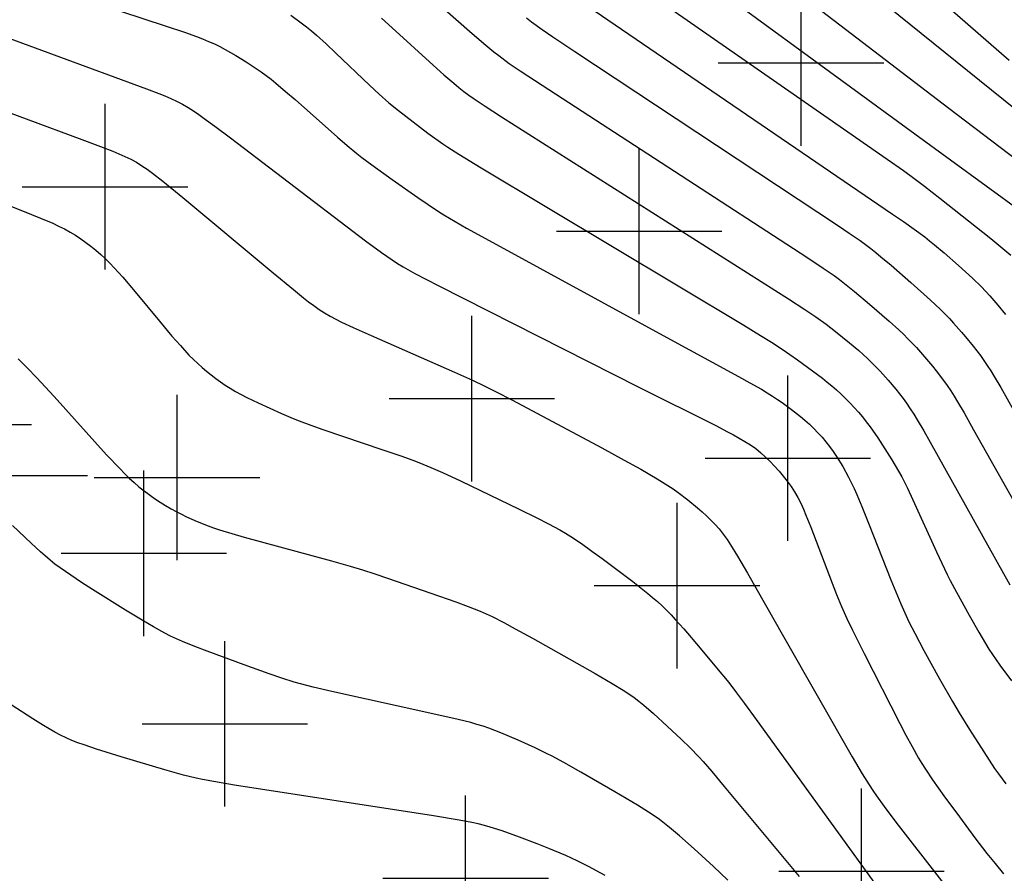
# Model space of a CAD drawing. Units: feet. Extents: x 712724 to 712921, y 69073 to 69277.
# Drawn here: x 712809 to 712821, y 69222 to 69232 of the extents above; entities that cross this region are included whole.
import ezdxf

# ---------------------------------------------------------------- set-up
doc = ezdxf.new("R2010")
doc.units = ezdxf.units.FT
doc.header["$MEASUREMENT"] = 0
doc.header["$PDMODE"] = 2
doc.header["$PDSIZE"] = -0.25
for name, color, linetype, lineweight, true_color in [('Contour Line, Major', 7, 'CONTINUOUS', 30, 0xa83800), ('Contour Line, Minor', 7, 'CONTINUOUS', 30, 0xa8a800), ('River_SmoothLine1', 7, 'CONTINUOUS', 30, 0x00c5ff)]:
    doc.layers.add(name, color=color, linetype=linetype, lineweight=lineweight, true_color=true_color)
for name, color, linetype in [('DAM', 170, 'CONTINUOUS'), ('SLAB', 9, 'CONTINUOUS'), ('SPOTHEIGHT', 52, 'CONTINUOUS')]:
    doc.layers.add(name, color=color, linetype=linetype)

msp = doc.modelspace()

# ---------------------------------------------------------------- hatches: boundary and pattern name
at = {"layer": 'DAM'}
h = msp.add_hatch(dxfattribs=at)
h.set_pattern_fill('DASH', color=256, scale=20, angle=50, style=0)
edge = h.paths.add_edge_path()
edge.add_spline(control_points=[(712811.16134, 69130.99318), (712810.80437, 69131.31033), (712808.21079, 69133.61579), (712804.51169, 69136.95485), (712796.29262, 69140.23889), (712800.97148, 69146.28467), (712805.54947, 69150.27405), (712812.9971, 69158.31333), (712821.51287, 69167.97355), (712830.95335, 69180.25802), (712839.65633, 69191.93715), (712848.29767, 69201.63454), (712851.57292, 69210.55789), (712854.57458, 69215.95652), (712856.55682, 69220.37721), (712859.9585, 69223.14032), (712861.8729, 69226.25602), (712864.08965, 69227.85663), (712864.74259, 69229.88445), (712867.13347, 69230.01703), (712868.25502, 69226.83594), (712870.90323, 69224.56661), (712873.63943, 69221.72999), (712877.10252, 69219.15905), (712879.1848, 69214.06745), (712883.40495, 69209.18446), (712890.39426, 69202.66815), (712900.97746, 69195.839), (712901.83799, 69184.6162), (712904.17887, 69179.65509), (712904.77775, 69178.56674)], knot_values=[50.69932974, 50.69932974, 50.69932974, 50.69932974, 52.15898795, 61.39195233, 67.27256272, 71.94252417, 79.32527495, 87.29310677, 104.0412338, 118.33004543, 133.60678787, 147.91432622, 156.72397474, 161.80961733, 166.5243389, 170.99472613, 174.70493421, 177.31228497, 179.12393448, 180.28754731, 183.42909819, 187.53070534, 191.0314919, 195.20439821, 200.20668845, 207.08584483, 214.36906368, 229.19733967, 241.97416748, 245.71314448, 245.71314448, 245.71314448, 245.71314448], degree=3, periodic=0)
edge.add_line((712904.77775, 69178.56674), (712862.53121, 69130.99318))
edge.add_line((712862.53121, 69130.99318), (712811.16134, 69130.99318))
edge = h.paths.add_edge_path(flags=16)
edge.add_line((712850, 69130.99318), (712850, 69140.73339))
edge.add_line((712850, 69140.73339), (712850, 69130.99318))
edge.add_line((712800, 69130.99318), (712800, 69140.73339))
edge.add_line((712800, 69140.73339), (712800, 69130.99318))
h.paths.add_polyline_path([(712850.11951, 69131.11931), (712850.11951, 69143.50287), (712847.67625, 69143.50287), (712847.67625, 69131.11931)], flags=24)
h.paths.add_polyline_path([(712799.97699, 69131.11931), (712799.97699, 69143.50287), (712797.53373, 69143.50287), (712797.53373, 69131.11931)], flags=25)

# ---------------------------------------------------------------- linework, layer by layer
at = {"layer": 'Contour Line, Major'}
for points, elevation in [([(712819.2831, 69233.5182), (712821.3724, 69231.694)], 1674), ([(712810.3662, 69232.3728), (712811.185, 69232.1046), (712811.4076, 69232.0301), (712811.5549, 69231.9778), (712811.6278, 69231.9501), (712811.7, 69231.9208), (712811.7711, 69231.8893), (712811.8365, 69231.8573), (712811.901, 69231.8233), (712812.0277, 69231.7509), (712812.1523, 69231.6743), (712812.2745, 69231.594), (712812.3345, 69231.5523), (712812.3936, 69231.5092), (712812.4538, 69231.4628), (712812.5131, 69231.415), (712812.6295, 69231.3167), (712812.7444, 69231.2164), (712813.2584, 69230.7609), (712813.3741, 69230.6616), (712813.4919, 69230.565), (712813.5515, 69230.5185), (712813.6725, 69230.4278), (712813.9182, 69230.2511), (712814.228, 69230.0337), (712814.3528, 69229.9483), (712814.4789, 69229.8648), (712814.5428, 69229.8244), (712814.6792, 69229.7427), (712814.8174, 69229.6639), (712814.9566, 69229.5867), (712817.192, 69228.3651), (712818.1017, 69227.8704), (712818.2413, 69227.7934), (712818.3796, 69227.7145), (712818.448, 69227.6737), (712818.5154, 69227.6316), (712818.5734, 69227.5934), (712818.6306, 69227.554), (712818.7427, 69227.4722), (712818.8515, 69227.3864), (712818.9044, 69227.3417), (712818.9588, 69227.2928), (712819.0117, 69227.2423), (712819.0629, 69227.1903), (712819.1122, 69227.1366), (712819.1593, 69227.081), (712819.2035, 69227.0235), (712819.2455, 69226.9643), (712819.2857, 69226.9038), (712819.3619, 69226.7796), (712819.4328, 69226.6521), (712819.4659, 69226.5871), (712819.4999, 69226.5157), (712819.5322, 69226.4435), (712819.5936, 69226.2976), (712819.6819, 69226.0769), (712819.9426, 69225.4132), (712820.0019, 69225.2664), (712820.063, 69225.1204), (712820.1275, 69224.9762), (712820.1616, 69224.9056), (712820.2328, 69224.7659), (712820.3438, 69224.5583), (712820.5328, 69224.2144), (712820.687, 69223.9409), (712820.7676, 69223.8046), (712820.8936, 69223.6006), (712821.0654, 69223.331), (712821.198, 69223.1315), (712821.2437, 69223.066), (712821.3334, 69222.9436)], 1672)]:
    msp.add_lwpolyline(points, dxfattribs=dict(at, elevation=elevation))
at = {"layer": 'Contour Line, Minor'}
for points, elevation in [([(712816.0447, 69234.6354), (712820.6458, 69231.1132), (712821.7824, 69230.2467)], 1673.6), ([(712818.5067, 69233.4801), (712821.5739, 69231.002)], 1673.8), ([(712817.0781, 69233.1113), (712820.2346, 69230.8015), (712821.5251, 69229.8606)], 1673.4), ([(712816.7184, 69232.7131), (712819.9009, 69230.4958), (712820.0949, 69230.359), (712820.2233, 69230.2665), (712820.3498, 69230.172), (712820.5361, 69230.027), (712821.1518, 69229.5359), (712821.2739, 69229.4366), (712821.3943, 69229.3356)], 1673.2), ([(712814.3901, 69232.4548), (712814.8512, 69232.0448), (712815.0259, 69231.8935), (712815.1447, 69231.7956), (712815.2053, 69231.7482), (712815.3334, 69231.6549), (712815.4644, 69231.5652), (712815.7298, 69231.3905), (712818.9289, 69229.3119), (712819.1274, 69229.18), (712819.2578, 69229.0894), (712819.3218, 69229.0426), (712819.3839, 69228.9951), (712819.5059, 69228.8971), (712819.6858, 69228.7459), (712819.9223, 69228.5403), (712820.0383, 69228.4352), (712820.0951, 69228.3815), (712820.1508, 69228.3266), (712820.2021, 69228.2735), (712820.2522, 69228.2193), (712820.35, 69228.1085), (712820.4449, 69227.9952), (712820.4913, 69227.9378), (712820.5811, 69227.8206), (712820.624, 69227.7606), (712820.6672, 69227.6961), (712820.7089, 69227.6305), (712820.7495, 69227.5641), (712820.8284, 69227.4298), (712820.944, 69227.2264), (712821.7467, 69225.7989)], 1672.6), ([(712816.3591, 69232.2925), (712819.9651, 69229.8331), (712820.0957, 69229.7429), (712820.2252, 69229.6513), (712820.3524, 69229.5567), (712820.4122, 69229.5096), (712820.4713, 69229.4615), (712820.588, 69229.3634), (712820.7605, 69229.2131), (712820.9294, 69229.059), (712821.0381, 69228.9525), (712821.1389, 69228.8447), (712821.236, 69228.7334), (712821.3303, 69228.6198)], 1673), ([(712808.7125, 69232.1695), (712810.949, 69231.3486), (712811.0968, 69231.2913), (712811.1699, 69231.2614), (712811.2422, 69231.23), (712811.3135, 69231.1967), (712811.3833, 69231.1606), (712811.4509, 69231.1214), (712811.5171, 69231.0795), (712811.5822, 69231.0356), (712811.6465, 69230.9904), (712811.7737, 69230.8972), (712811.9627, 69230.7542), (712812.5908, 69230.2742), (712813.5969, 69229.5082), (712813.7875, 69229.3678), (712813.917, 69229.278), (712813.9831, 69229.2353), (712814.0512, 69229.1941), (712814.1902, 69229.116), (712814.3313, 69229.0414), (712814.4735, 69228.9684), (712816.8992, 69227.7419), (712817.8294, 69227.2755), (712817.9715, 69227.2023), (712818.0418, 69227.1646), (712818.1113, 69227.1259), (712818.1796, 69227.0856), (712818.2462, 69227.043), (712818.3103, 69226.9973), (712818.371, 69226.9481), (712818.4291, 69226.8957), (712818.4852, 69226.8409), (712818.5395, 69226.7841), (712818.5921, 69226.7258), (712818.643, 69226.6659), (712818.6917, 69226.6044), (712818.7379, 69226.5412), (712818.7806, 69226.4758), (712818.8191, 69226.4081), (712818.8542, 69226.3384), (712818.887, 69226.2672), (712818.9181, 69226.195), (712818.9772, 69226.0487), (712819.2021, 69225.4569), (712819.2883, 69225.236), (712819.3483, 69225.0899), (712819.4125, 69224.9456), (712819.4806, 69224.803), (712819.6224, 69224.5202), (712820.0539, 69223.6748), (712820.1266, 69223.5344), (712820.2008, 69223.3949), (712820.2779, 69223.2572), (712820.3184, 69223.1896), (712820.3605, 69223.1232), (712820.4485, 69222.9928), (712820.5856, 69222.8004), (712820.7719, 69222.546), (712820.9598, 69222.2927), (712821.1033, 69222.1048), (712821.2024, 69221.9803), (712821.3031, 69221.8569)], 1671.8), ([(712812.692, 69232.2387), (712812.8186, 69232.1452), (712812.8808, 69232.0971), (712812.942, 69232.0478), (712813.0028, 69231.9961), (712813.1216, 69231.8894), (712813.2381, 69231.78), (712813.6425, 69231.3929), (712813.7595, 69231.2841), (712813.8791, 69231.1783), (712813.9939, 69231.0837), (712814.1702, 69230.9466), (712814.3492, 69230.8129), (712814.5309, 69230.6829), (712814.5924, 69230.641), (712814.7243, 69230.5554), (712814.9927, 69230.3908), (712818.1673, 69228.4895), (712818.3693, 69228.367), (712818.5028, 69228.2836), (712818.6311, 69228.1993), (712818.8154, 69228.0711), (712818.997, 69227.9392), (712819.1161, 69227.8489), (712819.1747, 69227.8027), (712819.2324, 69227.7554), (712819.2887, 69227.7067), (712819.3438, 69227.6558), (712819.3974, 69227.6033), (712819.4498, 69227.5495), (712819.5009, 69227.4946), (712819.5509, 69227.4386), (712819.5996, 69227.3815), (712819.6467, 69227.3231), (712819.6944, 69227.2597), (712819.7855, 69227.1296), (712819.8726, 69226.9965), (712819.9568, 69226.8614), (712820.0374, 69226.7244), (712820.0758, 69226.6548), (712820.1452, 69226.5184), (712820.2108, 69226.38), (712820.4946, 69225.7511), (712820.559, 69225.612), (712820.6257, 69225.4741), (712820.6616, 69225.4033), (712820.7357, 69225.2629), (712820.8884, 69224.9845), (712821.0058, 69224.7774), (712821.0864, 69224.6408), (712821.1281, 69224.5734), (712821.1711, 69224.5069), (712821.26, 69224.3791), (712821.4, 69224.1917)], 1672.2), ([(712813.7881, 69232.2017), (712813.9626, 69232.0439), (712814.3678, 69231.6736), (712814.5428, 69231.5167), (712814.6613, 69231.4146), (712814.7216, 69231.3649), (712814.7831, 69231.3166), (712814.8462, 69231.2697), (712814.9105, 69231.2243), (712815.0412, 69231.1361), (712815.2399, 69231.0076), (712818.7071, 69228.8076), (712818.9062, 69228.6792), (712819.0373, 69228.5912), (712819.1604, 69228.5031), (712819.2758, 69228.415), (712819.4453, 69228.2782), (712819.5557, 69228.1841), (712819.6627, 69228.0863), (712819.714, 69228.036), (712819.8133, 69227.9321), (712819.9095, 69227.8252), (712820.0027, 69227.7158), (712820.0918, 69227.6033), (712820.1341, 69227.5454), (712820.1783, 69227.4806), (712820.2206, 69227.4144), (712820.2617, 69227.3474), (712820.3412, 69227.2114), (712820.4189, 69227.0742), (712821.3794, 69225.3522)], 1672.4), ([(712815.5401, 69232.2052), (712815.6004, 69232.1587), (712815.7288, 69232.0652), (712815.8596, 69231.9749), (712816.1241, 69231.798), (712819.3093, 69229.6909), (712819.4413, 69229.6021), (712819.5719, 69229.5116), (712819.6999, 69229.4175), (712819.7625, 69229.3683), (712819.8242, 69229.3179), (712819.9459, 69229.2148), (712820.186, 69229.0041), (712820.4234, 69228.7905), (712820.5399, 69228.6816), (712820.5969, 69228.6259), (712820.6527, 69228.5691), (712820.7023, 69228.5159), (712820.7983, 69228.4065), (712820.8451, 69228.3507), (712820.9367, 69228.2374), (712821.0252, 69228.1218), (712821.0679, 69228.063), (712821.1092, 69228.0032), (712821.1517, 69227.9377), (712821.1927, 69227.8712), (712821.2717, 69227.7362), (712821.4242, 69227.4625)], 1672.8), ([(712809.0448, 69231.1493), (712809.4942, 69230.983), (712810.1693, 69230.7354), (712810.3937, 69230.6517), (712810.542, 69230.5935), (712810.6152, 69230.563), (712810.6875, 69230.5308), (712810.7586, 69230.4964), (712810.8278, 69230.4589), (712810.8941, 69230.4182), (712810.9587, 69230.3744), (712811.022, 69230.3284), (712811.1461, 69230.2323), (712811.3899, 69230.0322), (712812.4805, 69229.121), (712812.7236, 69228.9197), (712812.8464, 69228.8212), (712812.9086, 69228.7731), (712812.9715, 69228.7263), (712813.0356, 69228.6813), (712813.1011, 69228.6388), (712813.1683, 69228.5993), (712813.2369, 69228.5623), (712813.3067, 69228.5271), (712813.4483, 69228.46), (712813.6634, 69228.3637), (712814.6719, 69227.9223), (712814.8868, 69227.8252), (712815.0288, 69227.7581), (712815.1659, 69227.6896), (712815.37, 69227.5833), (712816.453, 69227.0058), (712816.7224, 69226.8595), (712816.922, 69226.7475), (712817.1196, 69226.6323), (712817.2489, 69226.5518), (712817.3121, 69226.5097), (712817.3727, 69226.4667), (712817.4909, 69226.3768), (712817.6057, 69226.2827), (712817.6617, 69226.2342), (712817.7165, 69226.1846), (712817.7698, 69226.1337), (712817.8211, 69226.081), (712817.8697, 69226.0261), (712817.9184, 69225.9644), (712817.9642, 69225.9003), (712818.0078, 69225.8343), (712818.0911, 69225.6991), (712818.2111, 69225.4922), (712818.6445, 69224.7283), (712819.4756, 69223.2735), (712819.5967, 69223.0672), (712819.6804, 69222.9317), (712819.7239, 69222.8651), (712819.7685, 69222.8), (712819.8609, 69222.6721), (712820.004, 69222.4831), (712821.0215, 69221.1708)], 1671.6), ([(712808.6358, 69230.1946), (712809.4492, 69229.8733), (712809.6702, 69229.7841), (712809.8159, 69229.7218), (712809.8877, 69229.6887), (712809.9583, 69229.6538), (712810.0274, 69229.6162), (712810.0924, 69229.5767), (712810.1557, 69229.5345), (712810.2177, 69229.4901), (712810.2783, 69229.4439), (712810.3377, 69229.396), (712810.3956, 69229.3463), (712810.4518, 69229.2947), (712810.5063, 69229.2406), (712810.5592, 69229.1849), (712810.6619, 69229.0701), (712810.8119, 69228.8935), (712811.1082, 69228.5365), (712811.2573, 69228.3589), (712811.3584, 69228.2424), (712811.4627, 69228.1292), (712811.5169, 69228.0747), (712811.5682, 69228.0265), (712811.6208, 69227.9797), (712811.6746, 69227.9343), (712811.7851, 69227.8471), (712811.8417, 69227.8054), (712811.8995, 69227.7654), (712811.9585, 69227.7273), (712812.0243, 69227.6884), (712812.0915, 69227.6516), (712812.1597, 69227.6165), (712812.2981, 69227.5493), (712812.438, 69227.4849), (712812.5788, 69227.4225), (712812.7207, 69227.3624), (712812.7922, 69227.3338), (712812.9357, 69227.2799), (712813.0803, 69227.2289), (712813.8069, 69226.9837), (712814.0243, 69226.9089), (712814.1684, 69226.857), (712814.24, 69226.8299), (712814.3838, 69226.7712), (712814.5277, 69226.7071), (712814.7419, 69226.6068), (712815.4533, 69226.2651), (712815.6659, 69226.1614), (712815.8066, 69226.0903), (712815.945, 69226.0156), (712816.0127, 69225.9759), (712816.0777, 69225.9351), (712816.205, 69225.849), (712816.3301, 69225.7594), (712816.4542, 69225.6681), (712816.8239, 69225.3901), (712817.0056, 69225.2478), (712817.0648, 69225.199), (712817.123, 69225.149), (712817.1796, 69225.0974), (712817.2343, 69225.044), (712817.2874, 69224.9889), (712817.3394, 69224.9327), (712817.4412, 69224.8179), (712817.6408, 69224.5841), (712817.8382, 69224.3481), (712817.9839, 69224.1694), (712818.0801, 69224.0458), (712818.1758, 69223.918), (712818.317, 69223.7245), (712820.9807, 69220.0345)], 1671.4), ([(712809.3999, 69228.0816), (712809.4566, 69228.0275), (712809.512, 69227.972), (712809.6206, 69227.8584), (712809.8335, 69227.6263), (712810.4677, 69226.9242), (712810.6293, 69226.7519), (712810.6844, 69226.696), (712810.7407, 69226.6413), (712810.7985, 69226.5884), (712810.8586, 69226.5375), (712810.9204, 69226.4887), (712810.9835, 69226.4415), (712811.0478, 69226.3959), (712811.1131, 69226.3519), (712811.1797, 69226.3098), (712811.2475, 69226.2698), (712811.3089, 69226.2365), (712811.3714, 69226.205), (712811.4345, 69226.1749), (712811.5627, 69226.1182), (712811.6928, 69226.066), (712811.7587, 69226.0419), (712811.8324, 69226.0169), (712811.9812, 69225.9709), (712812.1311, 69225.928), (712813.1843, 69225.6409), (712813.4093, 69225.5771), (712813.5585, 69225.5324), (712813.7098, 69225.4838), (712813.8604, 69225.4332), (712814.3863, 69225.2516), (712814.6861, 69225.1459), (712814.835, 69225.091), (712814.9089, 69225.0623), (712814.9823, 69225.0325), (712815.0549, 69225.0009), (712815.1262, 69224.9674), (712815.2666, 69224.8959), (712815.4055, 69224.8209), (712815.6126, 69224.7055), (712816.3706, 69224.2787), (712816.5757, 69224.1602), (712816.71, 69224.0779), (712816.7757, 69224.0348), (712816.84, 69223.9897), (712816.9002, 69223.944), (712816.959, 69223.8964), (712817.0739, 69223.7974), (712817.2424, 69223.6438), (712817.4081, 69223.4869), (712817.5167, 69223.3804), (712817.6225, 69223.2714), (712817.6757, 69223.2135), (712817.7794, 69223.0953), (712817.9315, 69222.9149), (712818.8347, 69221.8234)], 1671.2), ([(712817.9728, 69221.7813), (712817.8008, 69221.9443), (712817.5676, 69222.1578), (712817.3906, 69222.3153), (712817.2704, 69222.4174), (712817.2091, 69222.4667), (712817.1464, 69222.5142), (712817.0821, 69222.5597), (712817.0164, 69222.6035), (712816.8825, 69222.6876), (712816.6102, 69222.8496), (712816.1987, 69223.0883), (712815.9916, 69223.2052), (712815.8519, 69223.2797), (712815.784, 69223.3139), (712815.6468, 69223.3794), (712815.4389, 69223.4734), (712815.229, 69223.5624), (712815.0875, 69223.6168), (712815.0159, 69223.6415), (712814.9416, 69223.6645), (712814.8667, 69223.6856), (712814.7156, 69223.7239), (712814.411, 69223.7934), (712813.1897, 69224.0612), (712812.9615, 69224.1142), (712812.8104, 69224.1529), (712812.7353, 69224.1739), (712812.583, 69224.2218), (712812.4319, 69224.2736), (712812.1309, 69224.3821), (712811.6807, 69224.5482), (712811.5314, 69224.6052), (712811.3836, 69224.6651), (712811.3106, 69224.697), (712811.2385, 69224.7308), (712811.169, 69224.7663), (712811.0323, 69224.8424), (712810.8976, 69224.9225), (712810.6971, 69225.046), (712810.2978, 69225.2958), (712810.1654, 69225.3801), (712810.0343, 69225.466), (712809.906, 69225.5555), (712809.8436, 69225.6025), (712809.7838, 69225.6507), (712809.7251, 69225.7005), (712809.6674, 69225.7515), (712809.5539, 69225.8559), (712809.3301, 69226.069)], 1671), ([(712816.4932, 69221.8353), (712816.2914, 69221.9462), (712816.1547, 69222.0155), (712816.0179, 69222.0775), (712815.8093, 69222.1637), (712815.6692, 69222.2189), (712815.4583, 69222.2996), (712815.2462, 69222.3763), (712815.1035, 69222.4226), (712815.0315, 69222.443), (712814.9557, 69222.4617), (712814.8795, 69222.4784), (712814.7258, 69222.5076), (712814.4163, 69222.5581), (712812.013, 69222.9297), (712811.7811, 69222.9684), (712811.6272, 69222.9976), (712811.5507, 69223.0141), (712811.3984, 69223.0519), (712811.1715, 69223.1155), (712810.644, 69223.2728), (712810.3437, 69223.3654), (712810.195, 69223.415), (712810.1215, 69223.4416), (712810.0489, 69223.4701), (712809.9775, 69223.5011), (712809.9083, 69223.535), (712809.8402, 69223.5715), (712809.7064, 69223.6494), (712809.5744, 69223.7312), (712809.3125, 69223.8992)], 1670.8)]:
    msp.add_lwpolyline(points, dxfattribs=dict(at, elevation=elevation))
at = {"layer": 'DAM'}
msp.add_open_spline([(712811.16134, 69130.99318), (712810.80437, 69131.31033), (712808.21079, 69133.61579), (712804.51169, 69136.95485), (712796.29262, 69140.23889), (712800.97148, 69146.28467), (712805.54947, 69150.27405), (712812.9971, 69158.31333), (712821.51287, 69167.97355), (712830.95335, 69180.25802), (712839.65633, 69191.93715), (712848.29767, 69201.63454), (712851.57292, 69210.55789), (712854.57458, 69215.95652), (712856.55682, 69220.37721), (712859.9585, 69223.14032), (712861.8729, 69226.25602), (712864.08965, 69227.85663), (712864.74259, 69229.88445), (712867.13347, 69230.01703), (712868.25502, 69226.83594), (712870.90323, 69224.56661), (712873.63943, 69221.72999), (712877.10252, 69219.15905), (712879.1848, 69214.06745), (712883.40495, 69209.18446), (712890.39426, 69202.66815), (712900.97746, 69195.839), (712901.83799, 69184.6162), (712904.17887, 69179.65509), (712904.77775, 69178.56674)], degree=3, knots=[50.69932974, 50.69932974, 50.69932974, 50.69932974, 52.15898795, 61.39195233, 67.27256272, 71.94252417, 79.32527495, 87.29310677, 104.0412338, 118.33004543, 133.60678787, 147.91432622, 156.72397474, 161.80961733, 166.5243389, 170.99472613, 174.70493421, 177.31228497, 179.12393448, 180.28754731, 183.42909819, 187.53070534, 191.0314919, 195.20439821, 200.20668845, 207.08584483, 214.36906368, 229.19733967, 241.97416748, 245.71314448, 245.71314448, 245.71314448, 245.71314448], dxfattribs=at)
at = {"layer": 'River_SmoothLine1'}
for points in [[(712865.2171, 69229.60299), (712864.07543, 69231.18873), (712862.26545, 69232.55192), (712861.09593, 69233.4978), (712860.2884, 69234.69406), (712858.97965, 69235.50085), (712857.08613, 69236.16853), (712855.22046, 69237.39261), (712852.62684, 69238.77053), (712851.34011, 69239.68599), (712849.37103, 69241.24422), (712847.55791, 69242.43237), (712845.76429, 69243.15305), (712843.53642, 69244.05544), (712842.32768, 69245.04881), (712841.54784, 69245.76949), (712841.02145, 69246.10062), (712840.12464, 69246.19801), (712838.83791, 69246.25644), (712837.27824, 69246.78234), (712835.40663, 69247.54198), (712834.38446, 69248.23147), (712832.51285, 69249.7897), (712831.40158, 69250.64672), (712828.76964, 69252.5166), (712826.63916, 69253.44061), (712824.5336, 69254.27815), (712823.18839, 69255.17414), (712821.96015, 69256.0896), (712821.18031, 69256.81028), (712820.86838, 69257.39461), (712820.08854, 69257.74522), (712818.80181, 69257.78417), (712817.35912, 69257.88156), (712815.66297, 69258.4659), (712813.187, 69259.26449), (712812.44615, 69259.43979)], [(712812.13422, 69258.97232), (712813.51843, 69258.34903), (712815.27306, 69257.56992), (712816.9692, 69257.21931), (712818.02198, 69256.81028), (712818.56786, 69256.22594), (712818.91879, 69255.42735), (712819.38669, 69254.80406), (712820.12753, 69254.31711), (712821.2388, 69253.73277), (712822.68149, 69252.68097), (712824.28016, 69251.5123), (712825.41092, 69250.65527), (712826.41009, 69250.08347), (712829.50993, 69248.05777), (712831.88843, 69246.63588), (712833.14187, 69245.752), (712834.05817, 69245.03131), (712835.3644, 69244.64176), (712836.86558, 69244.2522), (712837.82088, 69243.97951), (712838.75668, 69243.49256), (712839.49752, 69243.08353), (712841.17417, 69242.77188), (712842.4414, 69241.99276), (712844.55535, 69240.77543), (712847.73318, 69239.52884), (712850.81353, 69237.83427), (712853.83539, 69236.0423), (712857.39076, 69234.24223), (712859.18439, 69232.93722), (712860.0812, 69231.49585), (712860.82416, 69229.83131), (712861.29206, 69227.86405), (712861.83794, 69226.4032), (712862.07189, 69225.93574)]]:
    msp.add_spline(points, degree=3, dxfattribs=at)
at = {"layer": 'SLAB', "linetype": 'Continuous'}
for p in [(712809.237, 69226.672, 1671.052), (712811.318, 69226.649, 1671.274), (712810.918, 69225.732, 1671.104)]:
    msp.add_point(p, dxfattribs=at)
at = {"layer": 'SPOTHEIGHT', "linetype": 'Continuous'}
for p in [(712818.859, 69231.66, 1673.356), (712810.448, 69230.164, 1671.479), (712816.902, 69229.625, 1672.317), (712814.88, 69227.602, 1671.531), (712808.56, 69227.289, 1671.033), (712818.698, 69226.881, 1671.777), (712817.36, 69225.341, 1671.452), (712811.896, 69223.671, 1670.899), (712819.589, 69221.89, 1671.394), (712814.805, 69221.804, 1670.666)]:
    msp.add_point(p, dxfattribs=at)

doc.saveas('drawing.dxf')
